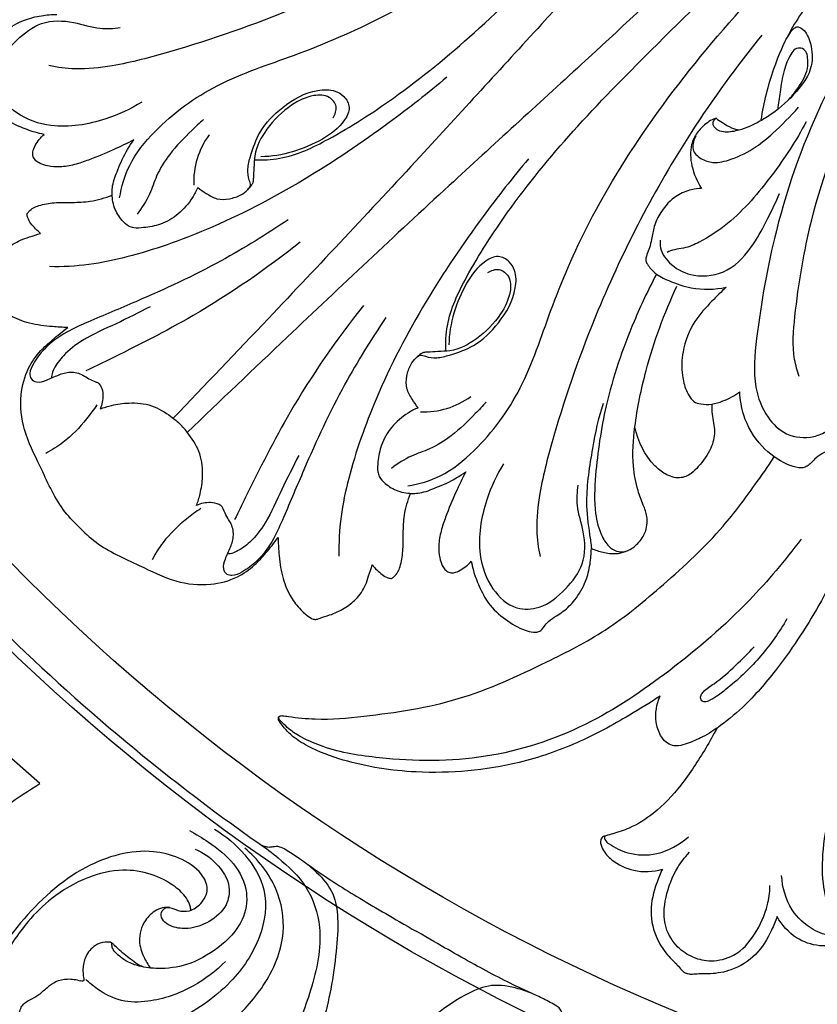
# Model space of a CAD drawing. Units: millimetres. Extents: x 9592 to 15292, y 5959 to 11659.
# Drawn here: x 12359 to 12406, y 10838 to 10896 of the extents above; entities that cross this region are included whole.
import ezdxf

# ---------------------------------------------------------------- set-up
doc = ezdxf.new("R2010")
doc.units = ezdxf.units.MM
doc.header["$MEASUREMENT"] = 0

# ---------------------------------------------------------------- blocks, each defined once
blk = doc.blocks.new('R-049.1_350_350')
blk.add_line((-82.276, -95.172), (-84.834, -92.913))
for centre, radius in [((0, 0, -8.591), 175), ((0, 0), 172.846), ((0, 0), 159.148), ((0, 0), 153.775), ((0, 0, -33.091), 121.163), ((0, 0), 117.455)]:
    blk.add_circle(centre, radius)
for centre, radius, start, end in [((-68.474, -59.596), 4.715, 143.83775, 182.27264), ((0, 0), 120.625, 214.82338, 234.91955), ((-59.597, -68.473), 4.715, 267.72648, 306.16137), ((0, 0), 120.625, 234.91955, 234.93518)]:
    blk.add_arc(centre, radius, start, end)
for points, knots in [([(-35.943, -17.621), (-35.462, -18.785), (-34.737, -21.386), (-34.829, -26.377), (-36.99, -32.249), (-41.523, -38.033), (-46.835, -44.012), (-53.037, -50.678), (-60.349, -58.726), (-67.628, -66.473), (-72.522, -71.607), (-74.405, -73.566)], [0, 0, 0, 0, 5.936785, 12.55539, 23.230017, 34.730634, 47.001883, 60.969239, 77.640881, 98.269457, 111.078339, 111.078339, 111.078339, 111.078339]), ([(-69.601, -58.282), (-69.101, -58.303), (-67.55, -58.237), (-64.748, -56.884), (-60.896, -54.407), (-56.408, -50.72), (-51.33, -45.71), (-45.995, -40.243), (-41.264, -34.158), (-37.573, -28.704), (-35.827, -23.014), (-36.122, -19.382), (-36.56, -17.582)], [0, 0, 0, 0, 2.359875, 7.220741, 14.34914, 24.031309, 34.48884, 47.991921, 59.978767, 70.83477, 78.823524, 87.555628, 87.555628, 87.555628, 87.555628]), ([(-17.622, -35.943), (-18.785, -35.461), (-21.386, -34.736), (-26.377, -34.829), (-32.25, -36.99), (-38.034, -41.522), (-44.012, -46.834), (-50.679, -53.036), (-58.727, -60.348), (-66.474, -67.627), (-71.608, -72.521), (-73.567, -74.404)], [0, 0, 0, 0, 5.936785, 12.55539, 23.230017, 34.730634, 47.001883, 60.969239, 77.640881, 98.269457, 111.078339, 111.078339, 111.078339, 111.078339]), ([(-77.567, -60.538), (-77.463, -59.875), (-77.034, -58.402), (-75.078, -56.011), (-71.797, -53.612), (-66.952, -52.084), (-61.361, -49.674), (-55.217, -45.782), (-49.363, -40.965), (-45.798, -37.452), (-44.29, -35.831)], [0, 0, 0, 0, 3.162074, 7.067394, 14.327186, 21.986623, 30.871784, 42.988681, 56.116934, 66.553612, 66.553612, 66.553612, 66.553612]), ([(-58.283, -69.6), (-58.304, -69.1), (-58.238, -67.549), (-56.885, -64.747), (-54.408, -60.896), (-50.721, -56.407), (-45.711, -51.33), (-40.244, -45.994), (-34.158, -41.263), (-28.705, -37.573), (-23.014, -35.826), (-19.382, -36.122), (-17.582, -36.559)], [0, 0, 0, 0, 2.359875, 7.220741, 14.34914, 24.031309, 34.48884, 47.991921, 59.978767, 70.83477, 78.823524, 87.555628, 87.555628, 87.555628, 87.555628]), ([(-80.713, -37.297), (-81.977, -38.237), (-84.797, -40.605), (-88.495, -44.893), (-91.963, -49.992), (-93.897, -55.933), (-93.851, -61.262), (-93.28, -64.923), (-92.532, -66.667), (-92.044, -67.473), (-91.654, -67.863), (-91.461, -68.058), (-91.37, -68.13), (-91.307, -68.156), (-91.26, -68.159), (-91.221, -68.142), (-91.185, -68.112), (-91.167, -68.08), (-91.159, -68.056)], [0, 0, 0, 0, 7.42796, 17.292547, 26.61815, 36.342323, 46.181587, 51.513745, 53.648291, 55.097178, 55.919855, 56.236801, 56.394264, 56.46121, 56.554774, 56.607858, 56.655822, 56.774691, 56.774691, 56.774691, 56.774691]), ([(-90.001, -45.623), (-90.394, -46.219), (-91.378, -47.821), (-92.861, -50.533), (-94.291, -54.726), (-94.715, -59.471), (-94.072, -63.701), (-93.172, -66.149), (-92.434, -67.32), (-91.877, -67.838), (-91.552, -68.1), (-91.35, -68.19), (-91.242, -68.176), (-91.173, -68.113), (-91.149, -68.027), (-91.163, -67.851), (-91.26, -67.183), (-91.435, -65.578), (-91.11, -62.202), (-90.41, -57.48), (-88.25, -52.832), (-86.144, -48.666), (-83.3, -45.26), (-80.491, -42.219), (-77.805, -40.217), (-76.414, -39.25), (-75.853, -38.881)], [0, 0, 0, 0, 3.363605, 8.864656, 14.53356, 24.138119, 30.989369, 34.544809, 36.363108, 37.446346, 38.110389, 38.335799, 38.456291, 38.603625, 38.744712, 38.861656, 39.436197, 41.930379, 46.440112, 55.373413, 64.262045, 70.442898, 77.314693, 85.078989, 89.897972, 93.067422, 93.067422, 93.067422, 93.067422]), ([(-16.421, -39.642), (-17.126, -39.348), (-18.918, -38.801), (-22.687, -38.743), (-27.309, -40.293), (-32.095, -43.575), (-35.518, -47.177), (-37.885, -50.385), (-39.054, -53.079), (-39.513, -54.91), (-39.666, -55.931)], [0, 0, 0, 0, 3.604036, 8.747195, 17.509079, 26.086485, 35.893026, 40.811873, 44.788532, 49.656796, 49.656796, 49.656796, 49.656796]), ([(-50.914, -39.612), (-52.754, -41.105), (-57.886, -44.835), (-65.875, -48.987), (-73.197, -51.556), (-77.565, -52.717), (-79.986, -52.989), (-81.236, -52.824), (-81.745, -52.718)], [0, 0, 0, 0, 11.167884, 29.847909, 42.19124, 47.68629, 51.139038, 53.588107, 53.588107, 53.588107, 53.588107]), ([(-17.492, -42.229), (-18.151, -41.946), (-20.214, -41.308), (-24.519, -41.642), (-29.711, -44.91), (-33.298, -49.727), (-36.594, -55.637), (-38.79, -61.771), (-39.823, -67.624), (-40.198, -71.431), (-39.442, -73.449), (-38.189, -74.66), (-36.763, -74.797), (-35.996, -74.463), (-35.753, -74.312)], [0, 0, 0, 0, 3.379474, 10.078859, 19.593089, 31.305887, 38.057508, 51.499169, 61.680426, 66.203168, 69.228184, 71.520968, 74.060612, 75.406372, 75.406372, 75.406372, 75.406372]), ([(-37.403, -71.093), (-37.518, -70.766), (-37.848, -69.606), (-37.586, -66.442), (-36.668, -60.943), (-34.378, -54.844), (-31.302, -49.273), (-27.753, -45.618), (-23.135, -43.616), (-20.098, -44.012), (-18.473, -44.597)], [0, 0, 0, 0, 1.632022, 5.633211, 14.725201, 27.988473, 36.054366, 44.62394, 51.532846, 58.971791, 58.971791, 58.971791, 58.971791]), ([(-60.539, -77.566), (-59.876, -77.462), (-58.403, -77.033), (-56.012, -75.077), (-53.614, -71.796), (-52.085, -66.951), (-49.675, -61.361), (-45.783, -55.216), (-40.966, -49.362), (-37.453, -45.797), (-35.832, -44.289)], [0, 0, 0, 0, 3.162074, 7.067394, 14.327186, 21.986623, 30.871784, 42.988681, 56.116934, 66.553612, 66.553612, 66.553612, 66.553612]), ([(-82.023, -56.782), (-82.205, -56.75), (-82.713, -56.636), (-83.545, -56.304), (-84.611, -55.777), (-85.476, -54.798), (-86.033, -53.871), (-86.231, -53.193), (-86.219, -52.847), (-86.089, -52.619), (-85.843, -52.447), (-85.524, -52.195), (-85.27, -51.772), (-84.909, -51.212), (-84.248, -50.568), (-83.291, -50.003), (-82.229, -49.749), (-81.576, -49.69), (-81.268, -49.687)], [0, 0, 0, 0, 0.869116, 2.447954, 4.219842, 6.410537, 8.488043, 9.284291, 9.70094, 10.086707, 10.465308, 11.108026, 11.985297, 12.757613, 14.255529, 16.285973, 17.911484, 19.365117, 19.365117, 19.365117, 19.365117]), ([(-76.252, -54.87), (-76.916, -55.286), (-78.626, -56.065), (-81.282, -56.528), (-83.627, -55.724), (-84.923, -54.314), (-84.837, -52.514), (-83.724, -51.205), (-82.216, -50.009), (-80.348, -50.057), (-78.873, -50.585), (-77.924, -50.519), (-77.528, -50.464)], [0, 0, 0, 0, 3.693384, 8.823582, 12.221594, 15.06251, 17.109389, 20.101169, 22.892373, 25.872218, 28.368937, 30.256116, 30.256116, 30.256116, 30.256116]), ([(-38.298, -51.403), (-38.218, -51.235), (-38.042, -50.946), (-37.833, -50.588), (-37.515, -50.365), (-36.986, -50.67), (-36.659, -51.51), (-36.549, -52.914), (-37.578, -54.36), (-38.699, -55.371), (-39.869, -56.116), (-40.79, -56.519), (-41.643, -56.682), (-42.169, -56.594), (-42.411, -56.386), (-42.513, -56.161), (-42.459, -55.964), (-42.368, -55.866), (-42.319, -55.83)], [0, 0, 0, 0, 0.878861, 1.584585, 1.975526, 2.5339, 4.0702, 6.124901, 8.890794, 11.973862, 13.283004, 15.407679, 16.675874, 17.329043, 17.840672, 18.114073, 18.447336, 18.732089, 18.732089, 18.732089, 18.732089]), ([(-39.613, -50.913), (-41.106, -52.753), (-44.836, -57.885), (-48.988, -65.874), (-51.557, -73.196), (-52.718, -77.564), (-52.99, -79.985), (-52.826, -81.235), (-52.719, -81.744)], [0, 0, 0, 0, 11.167884, 29.847909, 42.19124, 47.68629, 51.139038, 53.588107, 53.588107, 53.588107, 53.588107]), ([(-38.1, -54.8), (-37.865, -54.565), (-37.403, -53.974), (-36.887, -53.098), (-36.877, -52.33), (-36.965, -51.865), (-37.287, -51.634), (-37.682, -51.724), (-38.032, -52.228), (-38.366, -53.077), (-38.52, -54.194), (-38.634, -54.96), (-38.674, -55.299)], [0, 0, 0, 0, 1.568165, 3.556294, 4.59158, 5.150213, 5.71116, 6.242393, 6.870348, 8.49533, 10.541714, 12.151519, 12.151519, 12.151519, 12.151519]), ([(-58.228, -53.406), (-59.337, -54.335), (-62.065, -56.472), (-66.725, -59.635), (-71.922, -62.325), (-76.252, -63.869), (-79.388, -64.542), (-80.937, -64.618), (-81.716, -64.603)], [0, 0, 0, 0, 6.819057, 16.329362, 26.512658, 34.319205, 37.923003, 41.596306, 41.596306, 41.596306, 41.596306]), ([(-72.95, -59.932), (-72.79, -60.055), (-72.423, -60.288), (-71.822, -60.659), (-71.077, -60.614), (-70.437, -60.418), (-70.045, -60.112), (-69.784, -59.795), (-69.964, -59.37), (-70.032, -58.791), (-69.767, -57.82), (-69.296, -56.458), (-67.908, -55.037), (-66.32, -54.143), (-64.941, -54.107), (-64.252, -54.522), (-63.874, -55.213), (-64.403, -56.268), (-66.107, -57.517), (-67.963, -58.084), (-69.225, -58.106)], [0, 0, 0, 0, 0.952945, 2.064958, 3.22491, 4.337285, 5.158574, 5.604542, 6.091543, 7.143745, 8.365784, 10.760771, 13.875821, 17.487325, 19.112803, 20.056146, 21.184925, 22.427091, 25.142796, 31.092683, 31.092683, 31.092683, 31.092683]), ([(-64.955, -55.797), (-64.828, -55.605), (-64.644, -55.114), (-65.211, -54.441), (-66.292, -54.436), (-67.622, -55.097), (-68.877, -56.322), (-69.603, -57.705), (-69.618, -58.725), (-69.665, -59.239), (-69.667, -59.585), (-69.748, -59.751), (-69.862, -59.898), (-69.944, -59.991), (-70.006, -60.051)], [0, 0, 0, 0, 1.083628, 2.147184, 3.561197, 5.817133, 9.033681, 11.727996, 12.868342, 13.800341, 14.178612, 14.472282, 14.650394, 15.055456, 15.055456, 15.055456, 15.055456]), ([(-43.515, -56.897), (-43.575, -56.996), (-43.676, -57.241), (-43.744, -57.772), (-43.222, -58.266), (-42.405, -58.534), (-41.229, -58.224), (-40.029, -57.638), (-38.733, -56.526), (-37.924, -55.725), (-37.456, -55.178)], [0, 0, 0, 0, 0.546109, 1.253141, 2.3553, 3.551661, 5.225543, 7.86801, 9.8365, 13.231224, 13.231224, 13.231224, 13.231224]), ([(-42.319, -55.83), (-42.35, -55.837), (-42.426, -55.858), (-42.637, -55.955), (-43.006, -56.207), (-43.471, -56.676), (-43.885, -57.522), (-43.8, -58.729), (-43.445, -59.578), (-43.17, -59.982)], [0, 0, 0, 0, 0.149348, 0.370084, 1.092629, 2.241887, 3.453711, 5.41154, 7.715866, 7.715866, 7.715866, 7.715866]), ([(-42.319, -55.83), (-42.194, -55.916), (-41.894, -56.104), (-41.462, -56.409), (-41.094, -56.495), (-40.928, -56.518)], [0, 0, 0, 0, 0.716676, 1.672935, 2.4631, 2.4631, 2.4631, 2.4631]), ([(-72.61, -55.902), (-72.843, -56.111), (-73.536, -56.769), (-74.561, -57.811), (-75.383, -59.118), (-75.782, -60.412), (-76.253, -61.128), (-76.531, -61.5)], [0, 0, 0, 0, 1.476199, 4.508178, 6.868469, 8.668205, 10.855337, 10.855337, 10.855337, 10.855337]), ([(-36.998, -56.049), (-37.581, -57.145), (-38.974, -59.26), (-41.103, -61.774), (-43.005, -63.031), (-44.013, -63.496), (-44.784, -63.583), (-45.077, -63.694), (-45.207, -63.758)], [0, 0, 0, 0, 5.851502, 11.957687, 15.212079, 16.776441, 17.508226, 18.194728, 18.194728, 18.194728, 18.194728]), ([(-76.727, -57.108), (-77.128, -57.311), (-78.012, -57.731), (-79.179, -58.228), (-80.23, -58.585), (-81.045, -58.74), (-81.739, -58.68), (-82.218, -58.54), (-82.521, -58.356), (-82.691, -58.113), (-82.724, -57.775), (-82.493, -57.303), (-82.238, -56.964), (-82.023, -56.782)], [0, 0, 0, 0, 2.118669, 4.609621, 5.977433, 7.346457, 8.487887, 9.223894, 9.685277, 10.129225, 10.57094, 11.21726, 12.542834, 12.542834, 12.542834, 12.542834]), ([(-72.95, -59.932), (-73.04, -60.135), (-73.346, -60.709), (-74.038, -61.524), (-75.075, -62.136), (-76.004, -62.285), (-76.639, -62.354), (-77.097, -62.209), (-77.51, -61.8), (-77.85, -61.253), (-78.019, -60.54), (-78.032, -59.751), (-77.711, -58.976), (-77.343, -58.048), (-76.991, -57.471), (-76.727, -57.108)], [0, 0, 0, 0, 1.045198, 3.056955, 4.968104, 6.563258, 7.476644, 7.933212, 8.779114, 10.139689, 10.920671, 12.215151, 13.781386, 14.815351, 16.93265, 16.93265, 16.93265, 16.93265]), ([(-53.407, -58.227), (-54.336, -59.336), (-56.473, -62.064), (-59.636, -66.724), (-62.326, -71.921), (-63.87, -76.251), (-64.543, -79.387), (-64.619, -80.936), (-64.605, -81.715)], [0, 0, 0, 0, 6.819057, 16.329362, 26.512658, 34.319205, 37.923003, 41.596306, 41.596306, 41.596306, 41.596306]), ([(-83.047, -61.489), (-83.01, -61.437), (-82.896, -61.3), (-82.667, -61.109), (-82.16, -60.923), (-81.39, -60.793), (-80.369, -60.815), (-79.209, -60.766), (-78.428, -60.537), (-78.017, -60.37)], [0, 0, 0, 0, 0.299279, 0.840496, 1.379025, 2.822716, 4.496403, 6.1877, 8.279287, 8.279287, 8.279287, 8.279287]), ([(-43.17, -59.982), (-43.37, -59.984), (-43.882, -60.041), (-44.794, -60.431), (-45.554, -61.241), (-46.004, -62.178), (-46.106, -62.908), (-46.242, -63.463), (-46.374, -63.823), (-46.472, -64.074), (-46.481, -64.283), (-46.294, -64.594), (-45.905, -65.076), (-44.973, -65.504), (-43.589, -65.996), (-42.391, -65.957), (-41.715, -65.823)], [0, 0, 0, 0, 0.942642, 2.409561, 4.57853, 6.016443, 7.239862, 8.035104, 8.708175, 9.043607, 9.305399, 9.65969, 10.704847, 12.194479, 14.379411, 17.632743, 17.632743, 17.632743, 17.632743]), ([(-45.617, -63.038), (-45.629, -63.186), (-45.613, -63.742), (-44.939, -64.635), (-43.491, -65.31), (-41.459, -64.982), (-40.133, -63.398), (-39.255, -61.789), (-38.779, -60.771), (-38.574, -60.271)], [0, 0, 0, 0, 0.701328, 2.564783, 4.865355, 8.007307, 11.428377, 14.156084, 16.706948, 16.706948, 16.706948, 16.706948]), ([(-82.234, -62.633), (-82.34, -62.554), (-82.549, -62.373), (-82.807, -62.065), (-82.996, -61.768), (-83.038, -61.566), (-83.047, -61.489)], [0, 0, 0, 0, 0.622213, 1.297272, 1.891755, 2.257113, 2.257113, 2.257113, 2.257113]), ([(-67.611, -61.83), (-68.889, -62.697), (-71.796, -64.496), (-75.828, -66.365), (-78.925, -67.652), (-80.793, -68.468), (-81.934, -69.29), (-82.603, -70.188), (-82.907, -70.808), (-82.83, -71.268), (-82.406, -71.497), (-81.823, -71.307), (-81.212, -71.001), (-80.471, -70.768), (-79.821, -70.934), (-79.376, -71.256), (-79.054, -71.385), (-78.781, -71.497), (-78.608, -71.77), (-78.511, -72.297), (-78.603, -72.762), (-78.72, -73.014)], [0, 0, 0, 0, 7.282243, 16.081858, 20.915511, 23.091406, 25.699288, 27.402852, 28.37465, 28.843985, 29.440034, 30.36637, 31.579834, 32.726831, 33.925456, 34.567059, 35.303387, 35.569213, 35.927897, 36.752618, 38.063482, 38.063482, 38.063482, 38.063482]), ([(-80.628, -68.199), (-80.931, -68.195), (-81.69, -68.148), (-82.86, -68.009), (-83.979, -67.579), (-84.743, -67.026), (-85.194, -66.547), (-85.441, -66.203), (-85.473, -65.914), (-85.316, -65.609), (-85.194, -65.031), (-84.83, -64.301), (-84.267, -63.533), (-83.574, -63.059), (-82.849, -62.838), (-82.454, -62.702), (-82.234, -62.633)], [0, 0, 0, 0, 1.428998, 3.584317, 5.52823, 7.010018, 7.976432, 8.647358, 8.949661, 9.290106, 10.223984, 11.731396, 13.090099, 14.688102, 15.568458, 16.656886, 16.656886, 16.656886, 16.656886]), ([(-66.897, -63.154), (-68.901, -64.738), (-72.565, -67.294), (-76.982, -69.504), (-79.117, -70.555), (-79.557, -70.767)], [0, 0, 0, 0, 12.04305, 20.956074, 23.258831, 23.258831, 23.258831, 23.258831]), ([(-59.933, -72.949), (-60.056, -72.789), (-60.289, -72.422), (-60.661, -71.821), (-60.616, -71.076), (-60.419, -70.436), (-60.113, -70.044), (-59.796, -69.783), (-59.371, -69.963), (-58.792, -70.031), (-57.821, -69.766), (-56.459, -69.296), (-55.038, -67.907), (-54.144, -66.319), (-54.108, -64.94), (-54.523, -64.252), (-55.214, -63.874), (-56.269, -64.402), (-57.518, -66.106), (-58.085, -67.962), (-58.108, -69.224)], [0, 0, 0, 0, 0.952945, 2.064958, 3.22491, 4.337285, 5.158574, 5.604542, 6.091543, 7.143745, 8.365784, 10.760771, 13.875821, 17.487325, 19.112803, 20.056146, 21.184925, 22.427091, 25.142796, 31.092683, 31.092683, 31.092683, 31.092683]), ([(-55.798, -64.955), (-55.606, -64.827), (-55.115, -64.643), (-54.442, -65.21), (-54.437, -66.291), (-55.098, -67.621), (-56.323, -68.876), (-57.706, -69.602), (-58.727, -69.617), (-59.241, -69.664), (-59.586, -69.666), (-59.752, -69.747), (-59.899, -69.861), (-59.992, -69.943), (-60.052, -70.005)], [0, 0, 0, 0, 1.083628, 2.147184, 3.561197, 5.817133, 9.033681, 11.727996, 12.868342, 13.800341, 14.178612, 14.472282, 14.650394, 15.055456, 15.055456, 15.055456, 15.055456]), ([(-45.859, -65.084), (-46.335, -65.983), (-47.514, -68.491), (-48.869, -72.447), (-49.43, -76.299), (-49.563, -78.919), (-49.188, -80.389), (-48.68, -81.199), (-48.158, -81.464), (-47.784, -81.488), (-47.597, -81.424), (-47.518, -81.383)], [0, 0, 0, 0, 4.793587, 13.058561, 19.577686, 23.131305, 25.311874, 26.656228, 27.476649, 27.963944, 28.386366, 28.386366, 28.386366, 28.386366]), ([(-49.688, -81.267), (-49.464, -81.365), (-48.99, -81.512), (-48.295, -81.614), (-47.596, -81.463), (-46.969, -81.064), (-46.451, -80.35), (-46.314, -79.459), (-46.647, -78.636), (-47.011, -77.676), (-47.306, -76.119), (-47.131, -73.709), (-46.381, -70.106), (-45.385, -67.356), (-44.629, -65.758)], [0, 0, 0, 0, 1.15103, 2.335422, 3.263418, 4.46292, 5.749969, 7.331377, 8.444374, 9.881973, 12.185461, 15.836344, 21.184319, 29.522122, 29.522122, 29.522122, 29.522122]), ([(-41.715, -65.823), (-42.009, -66.084), (-42.658, -66.73), (-43.723, -67.882), (-44.338, -69.452), (-44.368, -70.876), (-44.159, -71.805), (-43.877, -72.3), (-43.615, -72.631), (-43.148, -72.755), (-42.556, -72.767), (-41.761, -72.515), (-41.218, -72.229), (-40.913, -72.006)], [0, 0, 0, 0, 1.857734, 4.319936, 7.3427, 9.540972, 10.970782, 11.752662, 12.227326, 12.907858, 13.919545, 15.010214, 16.789607, 16.789607, 16.789607, 16.789607]), ([(-63.155, -66.896), (-64.739, -68.9), (-67.295, -72.564), (-69.505, -76.981), (-70.556, -79.116), (-70.768, -79.555)], [0, 0, 0, 0, 12.04305, 20.956074, 23.258831, 23.258831, 23.258831, 23.258831]), ([(-75.765, -66.982), (-76.436, -67.312), (-77.753, -67.999), (-79.572, -68.769), (-80.819, -69.714), (-81.384, -70.474), (-81.579, -70.951), (-81.595, -71.135), (-81.596, -71.19)], [0, 0, 0, 0, 3.529145, 7.00366, 9.280267, 10.808736, 11.413191, 11.67342, 11.67342, 11.67342, 11.67342]), ([(-61.831, -67.61), (-62.698, -68.888), (-64.497, -71.795), (-66.366, -75.827), (-67.653, -78.924), (-68.469, -80.792), (-69.291, -81.933), (-70.19, -82.602), (-70.809, -82.906), (-71.269, -82.829), (-71.498, -82.405), (-71.308, -81.822), (-71.002, -81.211), (-70.77, -80.47), (-70.935, -79.82), (-71.257, -79.375), (-71.386, -79.053), (-71.498, -78.78), (-71.771, -78.607), (-72.298, -78.509), (-72.763, -78.602), (-73.015, -78.718)], [0, 0, 0, 0, 7.282243, 16.081858, 20.915511, 23.091406, 25.699288, 27.402852, 28.37465, 28.843985, 29.440034, 30.36637, 31.579834, 32.726831, 33.925456, 34.567059, 35.303387, 35.569213, 35.927897, 36.752618, 38.063482, 38.063482, 38.063482, 38.063482]), ([(-79.981, -79.981), (-80.312, -79.664), (-81.291, -78.614), (-82.16, -76.556), (-83.288, -74.381), (-83.51, -72.317), (-83.079, -70.69), (-82.333, -69.621), (-81.486, -68.88), (-80.938, -68.429), (-80.628, -68.199)], [0, 0, 0, 0, 2.158326, 6.702804, 10.406697, 13.656091, 16.224801, 18.168965, 19.703694, 21.518349, 21.518349, 21.518349, 21.518349]), ([(-33.287, -70.713), (-33.242, -70.883), (-33.112, -71.525), (-33.062, -72.809), (-33.893, -74.237), (-34.947, -75.169), (-35.868, -75.532), (-36.365, -75.856), (-36.648, -76.143), (-36.859, -76.368), (-37.126, -76.499), (-37.561, -76.503), (-38.473, -76.192), (-39.763, -75.244), (-40.707, -73.646), (-40.898, -72.47), (-40.913, -72.006)], [0, 0, 0, 0, 0.825473, 3.097506, 5.859605, 8.288457, 9.594395, 10.49917, 11.061007, 11.494396, 11.944063, 12.416967, 13.501988, 16.42417, 19.776251, 21.962261, 21.962261, 21.962261, 21.962261]), ([(-78.906, -72.766), (-79.095, -73.055), (-79.693, -73.862), (-80.672, -74.892), (-81.577, -75.458), (-81.932, -75.644)], [0, 0, 0, 0, 1.625438, 4.735529, 6.624392, 6.624392, 6.624392, 6.624392]), ([(-78.72, -73.014), (-78.498, -72.933), (-77.941, -72.766), (-76.921, -72.615), (-75.656, -72.724), (-74.67, -73.346), (-74.133, -73.777), (-73.95, -73.95)], [0, 0, 0, 0, 1.112004, 2.734392, 4.853868, 6.918976, 8.106591, 8.106591, 8.106591, 8.106591]), ([(-55.903, -72.609), (-56.112, -72.842), (-56.77, -73.535), (-57.812, -74.56), (-59.119, -75.382), (-60.413, -75.781), (-61.13, -76.252), (-61.501, -76.53)], [0, 0, 0, 0, 1.476199, 4.508178, 6.868469, 8.668205, 10.855337, 10.855337, 10.855337, 10.855337]), ([(-48.983, -72.7), (-49.291, -73.552), (-49.647, -75.463), (-50.088, -78.144), (-49.857, -80.071), (-49.709, -80.993), (-49.688, -81.267)], [0, 0, 0, 0, 4.267991, 9.17646, 12.336911, 13.633467, 13.633467, 13.633467, 13.633467]), ([(-42.577, -72.733), (-42.576, -72.933), (-42.572, -73.48), (-42.322, -74.342), (-42.604, -75.472), (-43.194, -76.249), (-43.794, -76.891), (-44.516, -77.195), (-45.323, -76.912), (-46.409, -76.01), (-46.955, -74.926), (-47.116, -74.078)], [0, 0, 0, 0, 0.941152, 2.573455, 4.140185, 6.212973, 7.113065, 8.277955, 9.659748, 10.873864, 14.939624, 14.939624, 14.939624, 14.939624]), ([(-59.933, -72.949), (-60.136, -73.039), (-60.71, -73.346), (-61.525, -74.037), (-62.137, -75.074), (-62.286, -76.003), (-62.355, -76.638), (-62.21, -77.096), (-61.801, -77.509), (-61.255, -77.849), (-60.541, -78.018), (-59.752, -78.031), (-58.977, -77.71), (-58.049, -77.342), (-57.473, -76.99), (-57.109, -76.726)], [0, 0, 0, 0, 1.045198, 3.056955, 4.968104, 6.563258, 7.476644, 7.933212, 8.779114, 10.139689, 10.920671, 12.215151, 13.781386, 14.815351, 16.93265, 16.93265, 16.93265, 16.93265]), ([(-30.464, -73.545), (-30.499, -73.527), (-30.625, -73.481), (-30.865, -73.536), (-31.082, -73.719), (-31.378, -74.344), (-32.306, -76.209), (-33.859, -79.718), (-35.862, -84.207), (-38.254, -87.877), (-40.314, -90.319), (-41.857, -91.63), (-43.022, -92.403), (-43.88, -92.75), (-44.476, -92.956), (-44.923, -92.94), (-45.318, -92.726), (-45.675, -92.242), (-45.982, -91.308), (-45.836, -90.472), (-45.625, -90)], [0, 0, 0, 0, 0.184545, 0.618689, 1.080306, 1.476232, 3.850449, 10.944869, 19.531202, 26.995416, 31.515654, 34.537364, 36.518401, 38.066702, 38.898234, 39.46541, 40.120679, 40.940719, 42.239859, 44.674517, 44.674517, 44.674517, 44.674517]), ([(-73.015, -78.718), (-72.934, -78.497), (-72.767, -77.939), (-72.616, -76.919), (-72.725, -75.655), (-73.347, -74.669), (-73.778, -74.132), (-73.951, -73.948)], [0, 0, 0, 0, 1.112004, 2.734392, 4.853868, 6.918976, 8.106591, 8.106591, 8.106591, 8.106591]), ([(-66.983, -75.764), (-67.314, -76.435), (-68.001, -77.752), (-68.77, -79.571), (-69.715, -80.818), (-70.475, -81.383), (-70.952, -81.578), (-71.136, -81.593), (-71.191, -81.595)], [0, 0, 0, 0, 3.529145, 7.00366, 9.280267, 10.808736, 11.413191, 11.67342, 11.67342, 11.67342, 11.67342]), ([(-45.625, -90), (-46.22, -90.393), (-47.822, -91.377), (-50.535, -92.86), (-54.728, -94.29), (-59.472, -94.714), (-63.703, -94.071), (-66.15, -93.171), (-67.321, -92.432), (-67.839, -91.876), (-68.101, -91.551), (-68.191, -91.349), (-68.178, -91.241), (-68.115, -91.172), (-68.029, -91.148), (-67.852, -91.162), (-67.184, -91.259), (-65.579, -91.434), (-62.203, -91.109), (-57.482, -90.409), (-52.833, -88.249), (-48.668, -86.143), (-45.262, -83.299), (-42.221, -80.491), (-40.218, -77.804), (-39.251, -76.414), (-38.882, -75.852)], [0, 0, 0, 0, 3.363605, 8.864656, 14.53356, 24.138119, 30.989369, 34.544809, 36.363108, 37.446346, 38.110389, 38.335799, 38.456291, 38.603625, 38.744712, 38.861656, 39.436197, 41.930379, 46.440112, 55.373413, 64.262045, 70.442898, 77.314693, 85.078989, 89.897972, 93.067422, 93.067422, 93.067422, 93.067422]), ([(-54.871, -76.252), (-55.288, -76.915), (-56.066, -78.625), (-56.529, -81.281), (-55.725, -83.626), (-54.315, -84.922), (-52.515, -84.837), (-51.206, -83.724), (-50.011, -82.215), (-50.059, -80.347), (-50.586, -78.872), (-50.52, -77.924), (-50.465, -77.527)], [0, 0, 0, 0, 3.693384, 8.823582, 12.221594, 15.06251, 17.109389, 20.101169, 22.892373, 25.872218, 28.368937, 30.256116, 30.256116, 30.256116, 30.256116]), ([(-57.109, -76.726), (-57.313, -77.127), (-57.732, -78.011), (-58.229, -79.178), (-58.586, -80.229), (-58.741, -81.045), (-58.681, -81.738), (-58.541, -82.218), (-58.358, -82.52), (-58.115, -82.69), (-57.776, -82.723), (-57.304, -82.492), (-56.965, -82.238), (-56.784, -82.023)], [0, 0, 0, 0, 2.118669, 4.609621, 5.977433, 7.346457, 8.487887, 9.223894, 9.685277, 10.129225, 10.57094, 11.21726, 12.542834, 12.542834, 12.542834, 12.542834]), ([(-61.49, -83.046), (-61.438, -83.009), (-61.301, -82.895), (-61.11, -82.666), (-60.924, -82.159), (-60.794, -81.389), (-60.816, -80.368), (-60.767, -79.208), (-60.539, -78.427), (-60.372, -78.016)], [0, 0, 0, 0, 0.299279, 0.840496, 1.379025, 2.822716, 4.496403, 6.1877, 8.279287, 8.279287, 8.279287, 8.279287]), ([(-72.768, -78.905), (-73.056, -79.094), (-73.863, -79.692), (-74.893, -80.671), (-75.459, -81.576), (-75.645, -81.93)], [0, 0, 0, 0, 1.625438, 4.735529, 6.624392, 6.624392, 6.624392, 6.624392]), ([(-79.982, -79.98), (-79.666, -80.31), (-78.615, -81.29), (-76.558, -82.159), (-74.382, -83.287), (-72.318, -83.509), (-70.692, -83.078), (-69.623, -82.332), (-68.881, -81.485), (-68.43, -80.937), (-68.201, -80.627)], [0, 0, 0, 0, 2.158326, 6.702804, 10.406697, 13.656091, 16.224801, 18.168965, 19.703694, 21.518349, 21.518349, 21.518349, 21.518349]), ([(-68.201, -80.627), (-68.196, -80.93), (-68.149, -81.689), (-68.011, -82.859), (-67.58, -83.978), (-67.028, -84.742), (-66.548, -85.193), (-66.205, -85.44), (-65.915, -85.472), (-65.611, -85.315), (-65.033, -85.193), (-64.302, -84.829), (-63.534, -84.266), (-63.06, -83.573), (-62.839, -82.848), (-62.703, -82.453), (-62.634, -82.233)], [0, 0, 0, 0, 1.428998, 3.584317, 5.52823, 7.010018, 7.976432, 8.647358, 8.949661, 9.290106, 10.223984, 11.731396, 13.090099, 14.688102, 15.568458, 16.656886, 16.656886, 16.656886, 16.656886]), ([(-37.298, -80.713), (-38.238, -81.977), (-40.606, -84.796), (-44.895, -88.495), (-49.993, -91.962), (-55.934, -93.896), (-61.264, -93.85), (-64.924, -93.279), (-66.668, -92.531), (-67.474, -92.043), (-67.864, -91.653), (-68.059, -91.46), (-68.132, -91.369), (-68.157, -91.306), (-68.16, -91.259), (-68.143, -91.22), (-68.113, -91.184), (-68.081, -91.166), (-68.057, -91.158)], [0, 0, 0, 0, 7.42796, 17.292547, 26.61815, 36.342323, 46.181587, 51.513745, 53.648291, 55.097178, 55.919855, 56.236801, 56.394264, 56.46121, 56.554774, 56.607858, 56.655822, 56.774691, 56.774691, 56.774691, 56.774691]), ([(-56.784, -82.023), (-56.751, -82.204), (-56.638, -82.712), (-56.306, -83.544), (-55.779, -84.611), (-54.8, -85.475), (-53.872, -86.033), (-53.195, -86.23), (-52.848, -86.218), (-52.621, -86.088), (-52.448, -85.842), (-52.196, -85.524), (-51.774, -85.27), (-51.213, -84.908), (-50.569, -84.247), (-50.004, -83.291), (-49.751, -82.228), (-49.691, -81.576), (-49.688, -81.267)], [0, 0, 0, 0, 0.869116, 2.447954, 4.219842, 6.410537, 8.488043, 9.284291, 9.70094, 10.086707, 10.465308, 11.108026, 11.985297, 12.757613, 14.255529, 16.285973, 17.911484, 19.365117, 19.365117, 19.365117, 19.365117]), ([(-62.634, -82.233), (-62.555, -82.339), (-62.374, -82.548), (-62.067, -82.806), (-61.769, -82.995), (-61.567, -83.037), (-61.49, -83.046)], [0, 0, 0, 0, 0.622213, 1.297272, 1.891755, 2.257113, 2.257113, 2.257113, 2.257113]), ([(-38.131, -85.428), (-38.577, -86.201), (-39.617, -87.684), (-41.109, -89.117), (-42.203, -89.966), (-42.664, -90.248), (-43.045, -90.391), (-43.266, -90.178), (-43.213, -89.924), (-42.963, -89.586), (-42.158, -89.127), (-41.183, -88.21), (-40.414, -87.457), (-40.069, -87.078)], [0, 0, 0, 0, 4.208438, 8.468584, 9.741496, 10.672235, 11.097296, 11.485914, 11.844047, 12.212202, 13.457067, 16.11039, 18.526077, 18.526077, 18.526077, 18.526077]), ([(-42.261, -91.885), (-42.471, -92.285), (-43.129, -93.444), (-44.276, -95.22), (-45.8, -96.855), (-47.235, -97.764), (-48.23, -98.08), (-48.737, -98.234), (-48.972, -98.284), (-49.103, -98.396), (-49.178, -98.668), (-49.002, -99.171), (-48.362, -99.845), (-47.129, -100.45), (-46.032, -100.382), (-45.486, -100.228)], [0, 0, 0, 0, 2.130792, 6.278711, 9.94327, 12.578436, 14.18054, 14.840755, 15.089698, 15.291835, 15.62108, 16.346314, 17.679194, 19.928709, 22.60157, 22.60157, 22.60157, 22.60157]), ([(-35.091, -94.855), (-35.225, -95.287), (-35.579, -96.571), (-36.024, -98.637), (-36.103, -100.871), (-35.731, -102.529), (-35.251, -103.457), (-35.001, -103.924), (-34.871, -104.125), (-34.857, -104.297), (-34.996, -104.542), (-35.477, -104.774), (-36.405, -104.797), (-37.706, -104.353), (-38.433, -103.53), (-38.71, -103.035)], [0, 0, 0, 0, 2.130792, 6.278711, 9.94327, 12.578436, 14.18054, 14.840755, 15.089698, 15.291835, 15.62108, 16.346314, 17.679194, 19.928709, 22.60157, 22.60157, 22.60157, 22.60157]), ([(-75.681, -131.084), (-76.646, -130.522), (-79.584, -128.721), (-83.808, -125.877), (-87.856, -122.331), (-90.748, -118.68), (-92.605, -113.941), (-92.386, -108.694), (-90.622, -104.185), (-88.521, -100.733), (-85.854, -97.622), (-83.61, -95.952), (-82.276, -95.172)], [0, 0, 0, 0, 5.262811, 16.24658, 23.963327, 30.549802, 38.026613, 47.462319, 54.494241, 60.686285, 66.437852, 73.719057, 73.719057, 73.719057, 73.719057]), ([(-71.952, -97.871), (-71.282, -98.268), (-70.087, -99.3), (-68.702, -101.511), (-69.15, -104.443), (-71.061, -107.258), (-73.869, -109.159), (-76.637, -110.125), (-78.823, -110.117), (-80.022, -109.69), (-80.564, -109.406)], [0, 0, 0, 0, 3.670793, 7.3732, 11.731477, 16.707903, 23.124465, 27.353651, 30.353204, 33.240647, 33.240647, 33.240647, 33.240647]), ([(-73.442, -97.951), (-73.052, -98.152), (-72.125, -98.732), (-70.744, -99.787), (-69.907, -101.51), (-70.231, -103.485), (-71.684, -104.939), (-73.444, -105.938), (-75.106, -106.166), (-76.296, -106.017), (-77.105, -105.74), (-77.601, -105.37), (-77.936, -105.053), (-78.031, -104.782), (-78.027, -104.652), (-78.024, -104.593), (-78.064, -104.565), (-78.194, -104.534), (-78.526, -104.537), (-79.116, -104.726), (-79.614, -105.351), (-79.763, -106.052), (-79.717, -106.492), (-79.682, -106.722), (-79.686, -106.817), (-79.744, -106.861), (-79.829, -106.848), (-79.875, -106.835)], [0, 0, 0, 0, 2.070371, 5.154454, 8.087648, 10.59488, 14.064815, 17.362608, 20.023335, 21.794888, 22.993368, 23.995332, 24.696202, 25.134174, 25.282732, 25.321659, 25.398133, 25.482724, 25.963466, 26.925773, 28.314966, 29.488759, 30.232218, 30.374972, 30.478732, 30.61358, 30.799314, 30.799314, 30.799314, 30.799314]), ([(-48.843, -98.255), (-48.868, -98.27), (-48.941, -98.331), (-48.879, -98.566), (-48.403, -98.91), (-47.408, -99.405), (-45.653, -99.445), (-44.48, -98.792), (-43.955, -98.32)], [0, 0, 0, 0, 0.138317, 0.402966, 0.964005, 2.885384, 5.562902, 8.88843, 8.88843, 8.88843, 8.88843]), ([(-69.326, -98.713), (-69.228, -98.784), (-69.035, -98.881), (-68.743, -98.932), (-68.514, -98.901), (-68.284, -98.856), (-67.983, -98.921), (-67.524, -99.204), (-66.758, -99.709), (-65.759, -100.463), (-63.011, -102.209), (-61.471, -103.07), (-60, -103.923)], [-16.990841, -16.990841, -16.990841, -16.990841, -16.416893, -15.993853, -15.61648, -15.331889, -14.895916, -14.212206, -12.801753, -10.564889, -5.797951, 0, 0, 0, 0]), ([(-69.326, -98.713), (-68.936, -98.97), (-67.936, -99.744), (-66.36, -101.199), (-65.453, -104.079), (-66.156, -107.33), (-67.278, -110.139), (-68.269, -111.612), (-68.64, -112.097)], [0, 0, 0, 0, 2.204146, 5.975257, 9.891477, 15.791133, 21.237526, 24.116729, 24.116729, 24.116729, 24.116729]), ([(-73.098, -99.039), (-72.643, -99.234), (-71.788, -99.833), (-70.961, -101.076), (-71.206, -102.511), (-72.215, -103.376), (-73.382, -103.804), (-74.335, -103.71), (-74.896, -103.405), (-75.181, -103.016), (-75.044, -102.56), (-74.556, -102.446), (-74.087, -102.726), (-73.377, -102.748), (-72.695, -102.275), (-72.231, -101.406), (-72.809, -100.257), (-74.009, -99.509), (-76.389, -98.911), (-80.053, -99.981), (-83.695, -103.365), (-87.284, -109.121), (-87.349, -117.168), (-83.352, -122.888), (-79.786, -126.183), (-77.804, -127.731), (-76.804, -128.433)], [0, 0, 0, 0, 2.335211, 4.861638, 6.516501, 8.714265, 10.774988, 12.264924, 13.047751, 13.763483, 14.335312, 14.968159, 15.802809, 16.855134, 18.104614, 19.564223, 21.036289, 23.617331, 26.056968, 32.439621, 40.453471, 49.130188, 63.929088, 75.002761, 81.075752, 86.835321, 86.835321, 86.835321, 86.835321]), ([(-80.396, -112.588), (-79.902, -112.742), (-78.645, -112.945), (-76.38, -112.845), (-73.591, -111.516), (-71.189, -109.578), (-68.875, -107.163), (-67.632, -104.254), (-68.171, -101.174), (-69.393, -99.63), (-70.174, -98.989)], [0, 0, 0, 0, 1.655519, 6.247848, 10.399557, 16.030366, 20.83096, 26.09333, 30.208117, 34.97133, 34.97133, 34.97133, 34.97133]), ([(-43.673, -105.433), (-44.007, -105.29), (-44.695, -104.849), (-45.486, -103.529), (-45.356, -101.84), (-44.787, -100.368), (-44.209, -99.566), (-43.889, -99.232)], [0, 0, 0, 0, 1.71402, 3.832021, 6.718048, 9.768749, 11.334804, 11.334804, 11.334804, 11.334804]), ([(-66.617, -99.821), (-66.371, -100.002), (-65.749, -100.555), (-64.857, -101.592), (-64.614, -103.3), (-64.756, -105.181), (-65.143, -107.957), (-66.062, -111.172), (-67.535, -114.91), (-69.462, -118.666), (-71.535, -122.627), (-73.009, -125.288), (-73.722, -126.551)], [0, 0, 0, 0, 1.439793, 3.939927, 6.211993, 9.328089, 12.860033, 19.393951, 25.036704, 31.775657, 39.28061, 46.115925, 46.115925, 46.115925, 46.115925]), ([(-73.362, -102.659), (-73.368, -102.577), (-73.406, -102.321), (-73.666, -101.797), (-74.438, -101.102), (-75.704, -100.439), (-77.525, -100.172), (-79.598, -100.677), (-81.495, -101.793), (-82.555, -102.825), (-82.969, -103.324)], [0, 0, 0, 0, 0.385359, 1.210038, 2.697136, 5.198653, 7.851846, 11.186393, 15.045752, 18.102574, 18.102574, 18.102574, 18.102574]), ([(-45.486, -100.228), (-45.615, -100.488), (-45.941, -101.286), (-46.306, -102.709), (-45.924, -104.278), (-45.235, -105.294), (-44.668, -105.813), (-44.4, -106.146), (-44.222, -106.319), (-44.118, -106.38), (-44.074, -106.402)], [0, 0, 0, 0, 1.369292, 4.0697, 6.761938, 8.688683, 9.778094, 10.374253, 10.705684, 10.938467, 10.938467, 10.938467, 10.938467]), ([(-34.941, -104.014), (-34.934, -104.042), (-34.926, -104.136), (-35.136, -104.259), (-35.716, -104.166), (-36.769, -103.812), (-38.038, -102.599), (-38.406, -101.307), (-38.443, -100.603)], [0, 0, 0, 0, 0.138317, 0.402966, 0.964005, 2.885384, 5.562902, 8.88843, 8.88843, 8.88843, 8.88843]), ([(-43.673, -105.433), (-43.335, -105.568), (-42.537, -105.743), (-41.044, -105.369), (-39.942, -104.083), (-39.303, -102.64), (-39.144, -101.664), (-39.135, -101.202)], [0, 0, 0, 0, 1.71402, 3.832021, 6.718048, 9.768749, 11.334804, 11.334804, 11.334804, 11.334804]), ([(-74.608, -102.504), (-74.707, -102.489), (-74.981, -102.48), (-75.528, -102.679), (-76.189, -103.315), (-76.516, -104.391), (-76.188, -105.367), (-75.898, -105.87), (-75.742, -106.074)], [0, 0, 0, 0, 0.472551, 1.27509, 2.670386, 4.661627, 6.178856, 7.390732, 7.390732, 7.390732, 7.390732]), ([(-38.71, -103.035), (-38.802, -103.31), (-39.137, -104.105), (-39.884, -105.369), (-41.264, -106.209), (-42.469, -106.439), (-43.237, -106.406), (-43.663, -106.451), (-43.911, -106.448), (-44.027, -106.417), (-44.074, -106.402)], [0, 0, 0, 0, 1.369292, 4.0697, 6.761938, 8.688683, 9.778094, 10.374253, 10.705684, 10.938467, 10.938467, 10.938467, 10.938467]), ([(-82.969, -103.324), (-83.596, -104.081), (-84.707, -105.711), (-85.895, -108.543), (-86.619, -112.017), (-86.031, -116.249), (-83.488, -120.388), (-80.529, -123.26), (-78.554, -124.79), (-77.913, -125.243)], [0, 0, 0, 0, 4.634314, 9.225948, 14.404372, 21.206538, 28.780288, 36.846971, 40.548504, 40.548504, 40.548504, 40.548504]), ([(-50.825, -109.395), (-50.936, -109.345), (-51.116, -109.226), (-51.306, -108.999), (-51.394, -108.785), (-51.47, -108.563), (-51.676, -108.336), (-52.151, -108.08), (-52.971, -107.669), (-54.124, -107.18), (-57.01, -105.674), (-58.526, -104.771), (-60, -103.923)], [-16.990841, -16.990841, -16.990841, -16.990841, -16.416893, -15.993853, -15.61648, -15.331889, -14.895916, -14.212206, -12.801753, -10.564889, -5.797951, 0, 0, 0, 0]), ([(-76.182, -106.007), (-76.287, -105.964), (-76.55, -105.841), (-77.037, -105.465), (-77.498, -105.1), (-77.834, -104.766), (-77.955, -104.648), (-78.028, -104.578), (-78.069, -104.563), (-78.09, -104.559)], [0, 0, 0, 0, 0.536574, 1.362318, 2.885989, 3.312956, 3.589629, 3.683897, 3.787638, 3.787638, 3.787638, 3.787638]), ([(-71.307, -105.682), (-71.874, -106.255), (-73.283, -107.323), (-75.458, -108.095), (-77.489, -108.116), (-78.718, -107.476), (-79.356, -106.955), (-79.57, -106.745)], [0, 0, 0, 0, 3.798526, 8.213529, 10.666026, 13.134939, 14.547436, 14.547436, 14.547436, 14.547436]), ([(-80.366, -113.233), (-80.345, -113.22), (-80.315, -113.19), (-80.288, -113.118), (-80.402, -112.978), (-80.726, -112.825), (-81.327, -112.588), (-82.166, -112.106), (-82.977, -111.246), (-83.461, -110.147), (-83.597, -109.242), (-83.495, -108.654), (-83.357, -108.325), (-83.133, -108.089), (-82.771, -107.9), (-82.294, -107.65), (-81.855, -107.213), (-81.32, -106.823), (-80.628, -106.679), (-80.126, -106.753), (-79.875, -106.835)], [0, 0, 0, 0, 0.117226, 0.196807, 0.332084, 0.878386, 1.916547, 3.353443, 5.421963, 7.352951, 8.948224, 9.645681, 10.142664, 10.609553, 11.143179, 12.06065, 13.133404, 14.04784, 15.136512, 16.373796, 16.373796, 16.373796, 16.373796]), ([(-53.139, -107.603), (-53.419, -107.48), (-54.209, -107.218), (-55.553, -106.963), (-57.154, -107.607), (-58.712, -108.671), (-60.922, -110.394), (-63.247, -112.797), (-65.747, -115.942), (-68.037, -119.489), (-70.431, -123.264), (-71.999, -125.872), (-72.735, -127.121)], [0, 0, 0, 0, 1.439793, 3.939927, 6.211993, 9.328089, 12.860033, 19.393951, 25.036704, 31.775657, 39.28061, 46.115925, 46.115925, 46.115925, 46.115925])]:
    blk.add_open_spline(points, degree=3, knots=knots)

msp = doc.modelspace()

# ---------------------------------------------------------------- block references
msp.add_blockref('R-049.1_350_350', (12442.174, 10945.821))

doc.saveas('drawing.dxf')
